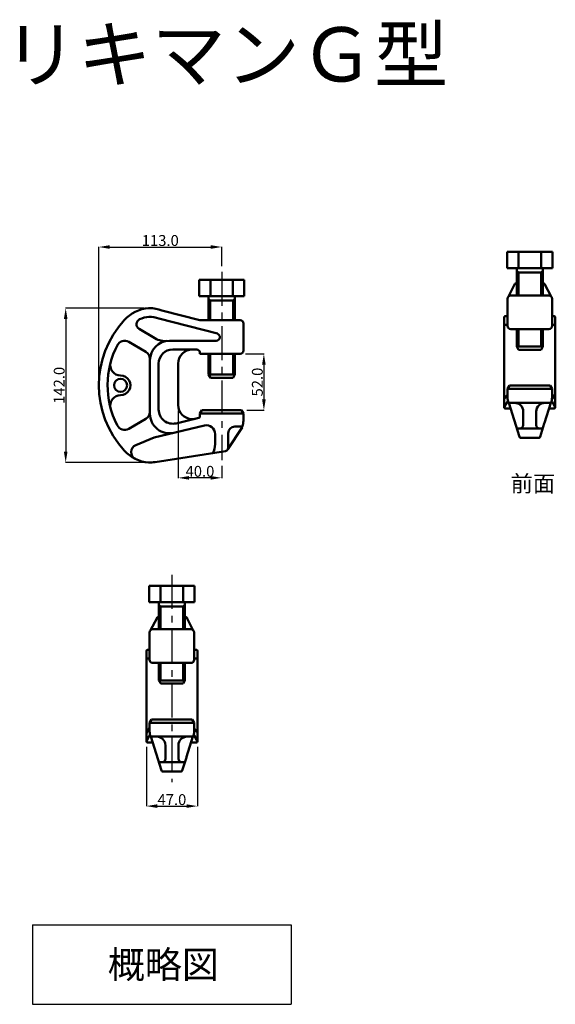
# Model space of a CAD drawing. Units: millimetres. Extents: x 2074 to 3289, y 717 to 1625.
# Drawn here: x 2074 to 2567, y 719 to 1625 of the extents above; entities that cross this region are included whole.
import ezdxf

# ---------------------------------------------------------------- set-up
doc = ezdxf.new("R2010")
doc.units = ezdxf.units.MM
doc.header["$LTSCALE"] = 5
doc.header["$MEASUREMENT"] = 0
doc.linetypes.add('RAND1', pattern=[10, 6.25, -1.25, 1.25, -1.25])
doc.layers.get('Defpoints').update_dxf_attribs({"linetype": 'CONTINUOUS'})
doc.layers.add('中心線', color=1, linetype='RAND1')
doc.layers.add('寸法線', color=7, linetype='CONTINUOUS')
doc.layers.add('外形線', color=5, linetype='CONTINUOUS', lineweight=50)
doc.styles.get("Standard").update_dxf_attribs({"font": 'txt', "bigfont": 'bigfont.shx'})
doc.dimstyles.get("Standard").update_dxf_attribs({"dimtxt": 10, "dimasz": 10, "dimexe": 0.18, "dimexo": 5, "dimgap": 1, "dimtad": 1, "dimdec": 1, "dimzin": 0, "dimdsep": 46, "dimtxsty": 'Standard', "dimcen": 5, "dimclrd": 256, "dimclre": 256, "dimclrt": 256, "dimadec": 0, "dimazin": 0, "dimtfac": 1, "dimtdec": 1, "dimtmove": 0, "dimatfit": 3, "dimfxl": 1, "dimtolj": 1, "dimtzin": 0, "dimlwd": -1, "dimlwe": -1, "dimarcsym": 0})

# ---------------------------------------------------------------- blocks, each defined once
blk = doc.blocks.new('*D0')
at = {"layer": 'Defpoints', "color": 0, "linetype": 'Continuous', "transparency": 16777216}
for p in [(2259.72, 1415.57), (2259.72, 1392.84), (2146.72, 1288.29)]:
    blk.add_point(p, dxfattribs=at)
at = {"layer": '寸法線', "linetype": 'Continuous', "transparency": 16777216}
for p, q in [((2146.72, 1293.29), (2146.72, 1415.75)), ((2156.72, 1415.57), (2249.72, 1415.57)), ((2259.72, 1397.84), (2259.72, 1415.75))]:
    blk.add_line(p, q, dxfattribs=at)
for points in [[(2156.72, 1417.24), (2156.72, 1413.91), (2146.72, 1415.57)], [(2249.72, 1417.24), (2249.72, 1413.91), (2259.72, 1415.57)]]:
    blk.add_solid(points, dxfattribs=at)
at = {"layer": '寸法線', "linetype": 'Continuous', "transparency": 16777216, "insert": (2203.22, 1421.57), "char_height": 10, "attachment_point": 5}
blk.add_mtext('\\A1;113.0', dxfattribs=at)
blk = doc.blocks.new('*D1')
at = {"layer": 'Defpoints', "color": 0, "linetype": 'Continuous', "transparency": 16777216}
for p in [(2193.14, 1359.28), (2116.22, 1217.28), (2193.35, 1217.28)]:
    blk.add_point(p, dxfattribs=at)
at = {"layer": '寸法線', "linetype": 'Continuous', "transparency": 16777216}
for p, q in [((2188.14, 1359.28), (2116.04, 1359.28)), ((2116.22, 1349.28), (2116.22, 1227.28)), ((2188.35, 1217.28), (2116.04, 1217.28))]:
    blk.add_line(p, q, dxfattribs=at)
for points in [[(2114.55, 1349.28), (2117.88, 1349.28), (2116.22, 1359.28)], [(2114.55, 1227.28), (2117.88, 1227.28), (2116.22, 1217.28)]]:
    blk.add_solid(points, dxfattribs=at)
at = {"layer": '寸法線', "linetype": 'Continuous', "transparency": 16777216, "insert": (2110.22, 1288.28), "char_height": 10, "attachment_point": 5, "rotation": 90}
blk.add_mtext('\\A1;142.0', dxfattribs=at)
blk = doc.blocks.new('*D2')
at = {"layer": 'Defpoints', "color": 0, "linetype": 'Continuous', "transparency": 16777216}
for p in [(2219.72, 1270.22), (2259.72, 1219.35), (2219.72, 1203.15)]:
    blk.add_point(p, dxfattribs=at)
at = {"layer": '寸法線', "linetype": 'Continuous', "transparency": 16777216}
for p, q in [((2219.72, 1265.22), (2219.72, 1202.97)), ((2259.72, 1214.35), (2259.72, 1202.97)), ((2249.72, 1203.15), (2229.72, 1203.15))]:
    blk.add_line(p, q, dxfattribs=at)
for points in [[(2229.72, 1204.82), (2229.72, 1201.48), (2219.72, 1203.15)], [(2249.72, 1204.82), (2249.72, 1201.48), (2259.72, 1203.15)]]:
    blk.add_solid(points, dxfattribs=at)
at = {"layer": '寸法線', "linetype": 'Continuous', "transparency": 16777216, "insert": (2239.72, 1209.15), "char_height": 10, "attachment_point": 5}
blk.add_mtext('\\A1;40.0', dxfattribs=at)
blk = doc.blocks.new('*D3')
at = {"layer": 'Defpoints', "color": 0, "linetype": 'Continuous', "transparency": 16777216}
for p in [(2276.72, 1317.29), (2277.99, 1265.29), (2298.53, 1265.29)]:
    blk.add_point(p, dxfattribs=at)
at = {"layer": '寸法線', "linetype": 'Continuous', "transparency": 16777216}
for p, q in [((2281.72, 1317.29), (2298.71, 1317.29)), ((2298.53, 1307.29), (2298.53, 1275.29)), ((2282.99, 1265.29), (2298.71, 1265.29))]:
    blk.add_line(p, q, dxfattribs=at)
for points in [[(2296.87, 1307.29), (2300.2, 1307.29), (2298.53, 1317.29)], [(2296.87, 1275.29), (2300.2, 1275.29), (2298.53, 1265.29)]]:
    blk.add_solid(points, dxfattribs=at)
at = {"layer": '寸法線', "linetype": 'Continuous', "transparency": 16777216, "insert": (2292.53, 1291.29), "char_height": 10, "attachment_point": 5, "rotation": 90}
blk.add_mtext('\\A1;52.0', dxfattribs=at)
blk = doc.blocks.new('*D4')
at = {"layer": 'Defpoints', "color": 0, "transparency": 16777216}
for p in [(2190.42, 960.72), (2237.42, 960.72), (2237.42, 901.08)]:
    blk.add_point(p, dxfattribs=at)
at = {"layer": '寸法線', "transparency": 16777216}
for p, q in [((2190.42, 955.72), (2190.42, 900.9)), ((2237.42, 955.72), (2237.42, 900.9)), ((2200.42, 901.08), (2227.42, 901.08))]:
    blk.add_line(p, q, dxfattribs=at)
for points in [[(2200.42, 902.74), (2200.42, 899.41), (2190.42, 901.08)], [(2227.42, 902.74), (2227.42, 899.41), (2237.42, 901.08)]]:
    blk.add_solid(points, dxfattribs=at)
at = {"layer": '寸法線', "transparency": 16777216, "insert": (2213.92, 907.08), "char_height": 10, "attachment_point": 5}
blk.add_mtext('\\A1;47.0', dxfattribs=at)

msp = doc.modelspace()

# ---------------------------------------------------------------- linework, layer by layer
at = {"layer": '中心線'}
for p, q in [((2259.72, 1392.84), (2259.72, 1219.35)), ((2213.92, 1113.8), (2213.92, 922.99))]:
    msp.add_line(p, q, dxfattribs=at)
at = {"layer": '外形線'}
for p, q in [((2563.96, 1411.02), (2522.36, 1411.02)), ((2522.36, 1396.02), (2522.36, 1411.02)), ((2532.76, 1411.02), (2532.76, 1396.02)), ((2553.56, 1396.02), (2553.56, 1411.02)), ((2563.96, 1396.02), (2563.96, 1411.02)), ((2563.96, 1396.02), (2522.36, 1396.02)), ((2531.16, 1387.11), (2531.16, 1396.02)), ((2555.16, 1381.44), (2555.16, 1396.02)), ((2532.66, 1392.02), (2531.16, 1393.52)), ((2531.16, 1371.02), (2531.16, 1387.11)), ((2532.66, 1371.02), (2532.66, 1392.02)), ((2553.66, 1392.02), (2532.66, 1392.02)), ((2553.66, 1392.02), (2555.16, 1393.52)), ((2553.66, 1371.02), (2553.66, 1392.02)), ((2280.52, 1385.29), (2238.92, 1385.29)), ((2238.92, 1370.29), (2238.92, 1385.29)), ((2249.32, 1385.29), (2249.32, 1370.29)), ((2270.12, 1370.29), (2270.12, 1385.29)), ((2280.52, 1370.29), (2280.52, 1385.29)), ((2529.16, 1381.02), (2523.51, 1370.13)), ((2531.16, 1382.02), (2530.16, 1382.02)), ((2556.16, 1382.02), (2555.16, 1382.02)), ((2555.16, 1371.02), (2555.16, 1381.44)), ((2557.16, 1381.02), (2562.86, 1369.98)), ((2280.52, 1370.29), (2238.92, 1370.29)), ((2247.72, 1348.29), (2247.72, 1370.29)), ((2271.72, 1355.7), (2271.72, 1370.29)), ((2560.66, 1371.02), (2525.66, 1371.02)), ((2249.22, 1366.29), (2247.72, 1367.79)), ((2270.22, 1366.29), (2249.22, 1366.29)), ((2249.22, 1348.29), (2249.22, 1366.29)), ((2270.22, 1366.29), (2271.72, 1367.79)), ((2270.22, 1348.29), (2270.22, 1366.29)), ((2522.66, 1343.02), (2522.66, 1368.02)), ((2563.66, 1368.02), (2563.66, 1343.02)), ((2239.72, 1348.29), (2204.72, 1357.29)), ((2271.72, 1348.29), (2271.72, 1355.7)), ((2519.66, 1267.92), (2519.66, 1351.02)), ((2522.66, 1352.02), (2520.66, 1352.02)), ((2565.66, 1352.02), (2563.66, 1352.02)), ((2566.66, 1267.92), (2566.66, 1351.02)), ((2255.88, 1335.87), (2202.02, 1349.72)), ((2276.72, 1348.29), (2239.72, 1348.29)), ((2279.72, 1320.29), (2279.72, 1345.29)), ((2522.66, 1344.02), (2520.66, 1344.02)), ((2565.66, 1344.02), (2563.66, 1344.02)), ((2183.79, 1340.21), (2198.33, 1331.57)), ((2560.66, 1340.02), (2525.66, 1340.02)), ((2531.16, 1324.02), (2531.16, 1340.02)), ((2532.66, 1324.02), (2532.66, 1340.02)), ((2553.66, 1324.02), (2553.66, 1340.02)), ((2555.16, 1324.02), (2555.16, 1340.02)), ((2174.24, 1328.43), (2189.81, 1319.19)), ((2254.61, 1329.29), (2211.72, 1329.29)), ((2555.16, 1324.02), (2531.16, 1324.02)), ((2531.16, 1324.02), (2532.89, 1321.02)), ((2555.16, 1324.02), (2553.66, 1321.02)), ((2236.72, 1321.29), (2214.72, 1321.29)), ((2239.72, 1317.29), (2239.72, 1318.29)), ((2276.72, 1317.29), (2239.72, 1317.29)), ((2247.72, 1298.29), (2247.72, 1317.29)), ((2249.22, 1298.29), (2249.22, 1317.29)), ((2270.22, 1298.29), (2270.22, 1317.29)), ((2271.72, 1298.29), (2271.72, 1317.29)), ((2553.66, 1321.02), (2532.89, 1321.02)), ((2193.72, 1311.29), (2193.72, 1262.16)), ((2201.72, 1308.29), (2201.72, 1265.96)), ((2219.72, 1308.29), (2219.72, 1270.22)), ((2271.72, 1298.29), (2247.72, 1298.29)), ((2247.72, 1298.29), (2249.45, 1295.29)), ((2271.72, 1298.29), (2270.22, 1295.29)), ((2270.22, 1295.29), (2249.45, 1295.29)), ((2522.66, 1285.02), (2524.39, 1288.02)), ((2524.39, 1288.02), (2561.92, 1288.02)), ((2563.66, 1285.02), (2561.92, 1288.02)), ((2522.66, 1279.96), (2519.66, 1275.71)), ((2522.66, 1285.02), (2563.66, 1285.02)), ((2522.66, 1285.02), (2522.66, 1277.03)), ((2563.66, 1285.02), (2563.66, 1277.03)), ((2563.66, 1279.96), (2566.66, 1275.71)), ((2519.66, 1267.92), (2522.63, 1273.32)), ((2523.75, 1272.19), (2562.56, 1272.19)), ((2523.75, 1272.19), (2533.66, 1241.02)), ((2562.56, 1272.19), (2556.68, 1253.67)), ((2566.66, 1267.92), (2563.68, 1273.32)), ((2239.72, 1262.29), (2241.45, 1265.29)), ((2279.72, 1262.29), (2239.72, 1262.29)), ((2239.72, 1262.29), (2239.72, 1259.29)), ((2277.99, 1265.29), (2241.45, 1265.29)), ((2279.72, 1262.29), (2277.99, 1265.29)), ((2279.72, 1262.29), (2279.72, 1255.01)), ((2525.43, 1266.92), (2520.66, 1266.92)), ((2537.16, 1264.19), (2537.16, 1251.67)), ((2549.16, 1264.19), (2549.16, 1251.67)), ((2565.66, 1266.92), (2560.89, 1266.92)), ((2174.24, 1248.14), (2189.81, 1257.39)), ((2243.87, 1251.29), (2197.5, 1240.29)), ((2238.72, 1258.29), (2217.72, 1253.31)), ((2556.51, 1253.16), (2552.66, 1241.02)), ((2556.68, 1253.67), (2556.51, 1253.16)), ((2253.72, 1243.5), (2253.72, 1234.04)), ((2278.47, 1249.45), (2265.42, 1229.44)), ((2265.72, 1244.29), (2265.72, 1229.91)), ((2278.83, 1250.29), (2271.72, 1250.29)), ((2555.09, 1248.67), (2531.23, 1248.67)), ((2197.5, 1240.29), (2180.68, 1233.3)), ((2534.66, 1240.02), (2551.66, 1240.02)), ((2551.66, 1240.02), (2534.66, 1240.02)), ((2198.56, 1217.71), (2263.18, 1227.79)), ((2193.35, 1217.46), (2193.35, 1216.69)), ((2234.72, 1103.81), (2193.12, 1103.81)), ((2193.12, 1088.81), (2193.12, 1103.81)), ((2203.52, 1103.81), (2203.52, 1088.81)), ((2224.32, 1088.81), (2224.32, 1103.81)), ((2234.72, 1088.81), (2234.72, 1103.81)), ((2234.72, 1088.81), (2193.12, 1088.81)), ((2201.92, 1079.91), (2201.92, 1088.81)), ((2225.92, 1074.23), (2225.92, 1088.81)), ((2203.42, 1084.81), (2201.92, 1086.31)), ((2201.92, 1063.81), (2201.92, 1079.91)), ((2203.42, 1063.81), (2203.42, 1084.81)), ((2224.42, 1084.81), (2203.42, 1084.81)), ((2224.42, 1084.81), (2225.92, 1086.31)), ((2224.42, 1063.81), (2224.42, 1084.81)), ((2199.92, 1073.81), (2194.28, 1062.92)), ((2201.92, 1074.81), (2200.92, 1074.81)), ((2226.92, 1074.81), (2225.92, 1074.81)), ((2225.92, 1063.81), (2225.92, 1074.23)), ((2227.92, 1073.81), (2233.63, 1062.78)), ((2193.42, 1035.81), (2193.42, 1060.81)), ((2231.42, 1063.81), (2196.42, 1063.81)), ((2234.42, 1060.81), (2234.42, 1035.81)), ((2190.42, 960.72), (2190.42, 1043.81)), ((2193.42, 1044.81), (2191.42, 1044.81)), ((2236.42, 1044.81), (2234.42, 1044.81)), ((2237.42, 960.72), (2237.42, 1043.81)), ((2193.42, 1036.81), (2191.42, 1036.81)), ((2236.42, 1036.81), (2234.42, 1036.81)), ((2231.42, 1032.81), (2196.42, 1032.81)), ((2201.92, 1016.81), (2201.92, 1032.81)), ((2203.42, 1016.81), (2203.42, 1032.81)), ((2224.42, 1016.81), (2224.42, 1032.81)), ((2225.92, 1016.81), (2225.92, 1032.81)), ((2225.92, 1016.81), (2201.92, 1016.81)), ((2201.92, 1016.81), (2203.65, 1013.81)), ((2225.92, 1016.81), (2224.42, 1013.81)), ((2224.42, 1013.81), (2203.65, 1013.81)), ((2193.42, 977.81), (2195.15, 980.81)), ((2195.15, 980.81), (2232.69, 980.81)), ((2234.42, 977.81), (2232.69, 980.81)), ((2193.42, 972.75), (2190.42, 968.5)), ((2193.42, 977.81), (2234.42, 977.81)), ((2193.42, 977.81), (2193.42, 969.82)), ((2234.42, 977.81), (2234.42, 969.82)), ((2234.42, 972.75), (2237.42, 968.5)), ((2190.42, 960.72), (2193.4, 966.12)), ((2194.52, 964.98), (2233.32, 964.98)), ((2194.52, 964.98), (2204.42, 933.81)), ((2233.32, 964.98), (2227.44, 946.47)), ((2237.42, 960.72), (2234.44, 966.12)), ((2196.19, 959.72), (2191.42, 959.72)), ((2207.92, 956.98), (2207.92, 944.47)), ((2219.92, 956.98), (2219.92, 944.47)), ((2236.42, 959.72), (2231.65, 959.72)), ((2227.28, 945.95), (2223.42, 933.81)), ((2227.44, 946.47), (2227.28, 945.95)), ((2225.85, 941.47), (2201.99, 941.47)), ((2205.42, 932.81), (2222.42, 932.81)), ((2222.42, 932.81), (2205.42, 932.81))]:
    msp.add_line(p, q, dxfattribs=at)
msp.add_circle((2166.72, 1288.29), 6, dxfattribs=at)
for centre, radius, start, end in [((2530.16, 1381.02), 1, 90, 180), ((2556.16, 1381.02), 1, 0, 90), ((2525.66, 1368.02), 3, 90, 180), ((2560.66, 1368.02), 3, 0, 90), ((2194.71, 1326.49), 32.86, 93.79193, 138.46287), ((2193.14, 1324.89), 34.4, 89.91557, 91.00629), ((2193.14, 1324.89), 34.4, 70.34097, 89.91557), ((2194.71, 1326.49), 24.86, 93.79193, 114.92552), ((2193.14, 1324.89), 26.4, 70.34097, 91.00629), ((2520.66, 1351.02), 1, 90, 180), ((2565.66, 1351.02), 1, 0, 90), ((2235.36, 1288.29), 88.64, 137.39633, 222.60365), ((2186.34, 1344.51), 5, 114.92552, 239.28108), ((2276.72, 1345.29), 3, 0, 90), ((2520.66, 1345.02), 1, 180, 270), ((2525.66, 1343.02), 3, 180, 270), ((2560.66, 1343.02), 3, 270, 0), ((2565.66, 1345.02), 1, 270, 0), ((2254.61, 1332.69), 3.4, 270, 75.57922), ((2235.36, 1288.29), 80.64, 152.18003, 207.02104), ((2170.65, 1321.29), 8, 63.28412, 152.97894), ((2211.72, 1311.29), 18, 90, 180), ((2207.53, 1347.04), 18, 239.28108, 276.68569), ((2185.72, 1312.31), 8, 352.71937, 59.28108), ((2214.72, 1308.29), 13, 90, 180), ((2232.72, 1308.29), 13, 90, 180), ((2236.72, 1318.29), 3, 0, 90), ((2276.72, 1320.29), 3, 270, 0), ((2166.67, 1306.79), 9.5, 164.92619, 270.16201), ((2166.72, 1288.29), 9, 270, 90.16202), ((2166.67, 1269.79), 9.5, 89.68446, 195.07379), ((2232.72, 1270.22), 13, 180, 269.06732), ((2535.67, 1277.39), 13, 180, 181.58427), ((2535.67, 1277.39), 13, 181.58427, 203.57981), ((2529.16, 1264.19), 8, 0, 90), ((2557.16, 1264.19), 8, 90, 180), ((2550.65, 1277.39), 13, 336.42016, 358.41571), ((2550.65, 1277.39), 13, 358.41569, 359.99998), ((2550.65, 1277.39), 13, 358.41571, 0), ((2185.72, 1264.26), 8, 300.7189, 7.28061), ((2211.72, 1262.16), 18, 180, 283.33706), ((2214.72, 1265.96), 13, 180, 283.33706), ((2520.66, 1267.92), 1, 180, 270), ((2565.66, 1267.92), 1, 270, 0), ((2170.65, 1255.29), 8, 207.02104, 296.71586), ((2232.72, 1270.22), 13, 269.06732, 283.33706), ((2238.72, 1259.29), 1, 270, 0), ((2245.72, 1243.5), 8, 0, 103.33706), ((2266.6, 1255.02), 13, 334.68029, 358.41571), ((2266.6, 1255.02), 13, 358.41569, 359.99998), ((2534.16, 1251.67), 3, 270, 0), ((2552.16, 1251.67), 3, 180, 270), ((2271.72, 1244.29), 6, 90, 180), ((2183.36, 1226.84), 7, 112.56121, 243.96717), ((2240.66, 1233.46), 13, 324.62991, 2.52853), ((2534.66, 1241.02), 1, 180, 270), ((2551.66, 1241.02), 1, 270, 0), ((2194.71, 1250.08), 32.86, 221.5371, 266.20805), ((2262.72, 1230.75), 3, 278.82463, 334.09176), ((2193.14, 1251.68), 34.4, 268.99369, 279.06036), ((2200.92, 1073.81), 1, 90, 180), ((2226.92, 1073.81), 1, 0, 90), ((2196.42, 1060.81), 3, 90, 180), ((2231.42, 1060.81), 3, 0, 90), ((2191.42, 1043.81), 1, 90, 180), ((2236.42, 1043.81), 1, 0, 90), ((2191.42, 1037.81), 1, 180, 270), ((2196.42, 1035.81), 3, 180, 270), ((2231.42, 1035.81), 3, 270, 0), ((2236.42, 1037.81), 1, 270, 0), ((2206.43, 970.18), 13, 180, 181.58427), ((2206.43, 970.18), 13, 181.58427, 203.57981), ((2221.41, 970.18), 13, 336.42016, 358.41571), ((2221.41, 970.18), 13, 358.41569, 359.99998), ((2221.41, 970.18), 13, 358.41571, 0), ((2191.42, 960.72), 1, 180, 270), ((2199.92, 956.98), 8, 0, 90), ((2227.92, 956.98), 8, 90, 180), ((2236.42, 960.72), 1, 270, 0), ((2204.92, 944.47), 3, 270, 0), ((2222.92, 944.47), 3, 180, 270), ((2205.42, 933.81), 1, 180, 270), ((2222.42, 933.81), 1, 270, 0)]:
    msp.add_arc(centre, radius, start, end, dxfattribs=at)
at = {"layer": '寸法線'}
for p, q in [((2085.71, 791.71), (2323.77, 791.71)), ((2085.71, 791.71), (2085.71, 718.69)), ((2323.77, 791.71), (2323.77, 718.69)), ((2085.71, 718.69), (2323.77, 718.69))]:
    msp.add_line(p, q, dxfattribs=at)

# ---------------------------------------------------------------- texts
for s, height, p in [('リキマンＧ型', 50, (2058.88, 1567.88)), ('前面', 15, (2525.57, 1190.37)), ('概略図', 25, (2154.88, 742.71))]:
    msp.add_text(s, height=height, dxfattribs=at).set_placement(p)

# ---------------------------------------------------------------- dimensions: what is measured, and where the dimension line sits
at = {"layer": '寸法線', "linetype": 'Continuous'}
for base, p1, p2, picture, middle in [((2259.72, 1415.57), (2146.72, 1288.29), (2259.72, 1392.84), '*D0', (2203.22, 1421.57)), ((2219.72, 1203.15), (2259.72, 1219.35), (2219.72, 1270.22), '*D2', (2239.72, 1209.15))]:
    dim = msp.add_linear_dim(base=base, p1=p1, p2=p2, dimstyle='Standard', dxfattribs=at)
    dim.commit()
    dim.dimension.update_dxf_attribs({"geometry": picture, "text_midpoint": middle})
for base, p1, p2, picture, middle in [((2116.22, 1217.28), (2193.14, 1359.28), (2193.35, 1217.28), '*D1', (2110.22, 1288.28)), ((2298.53, 1265.29), (2276.72, 1317.29), (2277.99, 1265.29), '*D3', (2292.53, 1291.29))]:
    dim = msp.add_linear_dim(base=base, p1=p1, p2=p2, angle=90, dimstyle='Standard', dxfattribs=at)
    dim.commit()
    dim.dimension.update_dxf_attribs({"geometry": picture, "text_midpoint": middle})
at = {"layer": '寸法線'}
dim = msp.add_linear_dim(base=(2237.42, 901.08), p1=(2190.42, 960.72), p2=(2237.42, 960.72), dimstyle='Standard', dxfattribs=at)
dim.commit()
dim.dimension.update_dxf_attribs({"geometry": '*D4', "text_midpoint": (2213.92, 907.08)})

doc.saveas('drawing.dxf')
